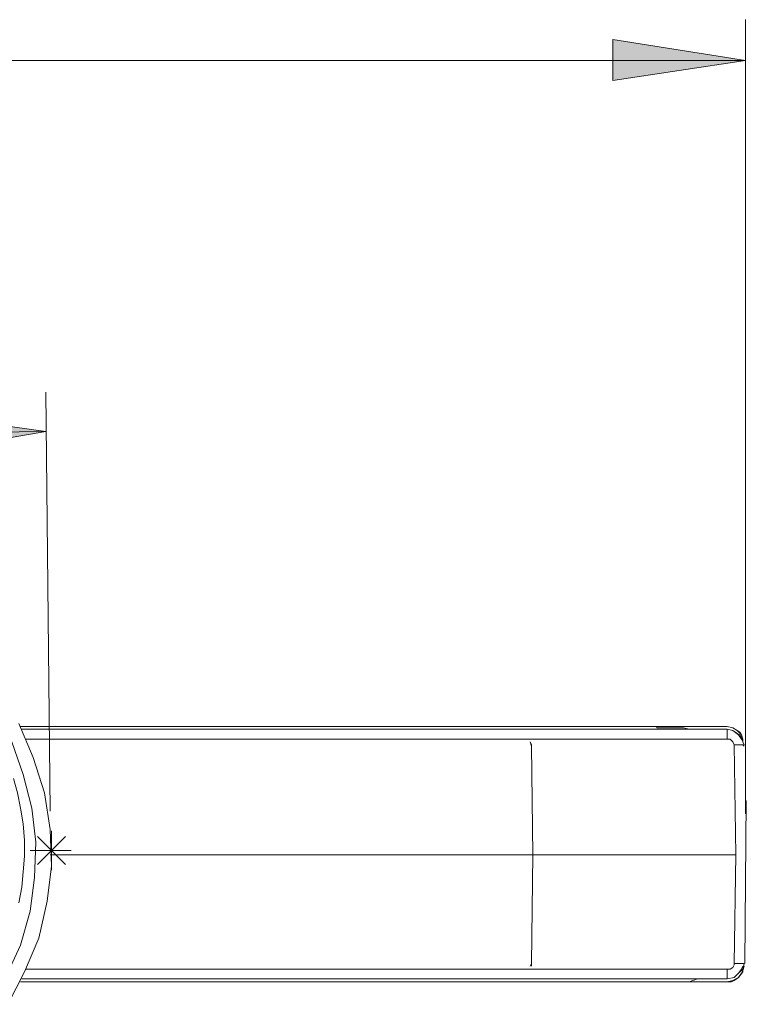
# Model space of a CAD drawing. Units: millimetres. Extents: x 18 to 278, y 17 to 497.
# Drawn here: x 187 to 278, y 33 to 156 of the extents above; entities that cross this region are included whole.
import ezdxf

# ---------------------------------------------------------------- set-up
doc = ezdxf.new("R2010")
doc.units = ezdxf.units.MM
doc.header["$MEASUREMENT"] = 0
doc.layers.add('Layer 1', color=7, linetype='Continuous')

msp = doc.modelspace()

# ---------------------------------------------------------------- hatches: boundary and pattern name
at = {"layer": 'Layer 1', "lineweight": 0, "true_color": 0xffffff}
h = msp.add_hatch(color=7, dxfattribs=at)
h.dxf.hatch_style = 2
h.paths.add_polyline_path([(278, 151.28), (261.42, 148.81), (261.42, 153.93)])
h = msp.add_hatch(color=7, dxfattribs=at)
h.dxf.hatch_style = 2
h.paths.add_polyline_path([(190.54, 104.91), (174.15, 102.09), (174.15, 107.2)])

# ---------------------------------------------------------------- linework, layer by layer
at = {"layer": 'Layer 1', "color": 7, "lineweight": 0, "true_color": 0xffffff}
for points in [[(278, 57.13), (278, 156.4)], [(278, 151.28), (173.97, 151.28)], [(191.07, 57.48), (190.54, 109.85)], [(120.54, 104.03), (190.54, 104.91)], [(185.78, 33.32), (187.9, 37.38), (189.66, 41.61), (190.72, 46.2), (191.25, 50.6), (191.07, 55.19), (190.37, 59.77), (188.96, 64.18), (187.19, 68.41)], [(187.37, 68.06), (275.71, 68.06)], [(275.71, 68.06), (187.37, 68.06)], [(275.71, 67.71), (187.55, 67.71)], [(266.89, 68.06), (266.89, 67.88)], [(266.89, 68.06), (275.71, 68.06)], [(266.89, 67.88), (270.24, 67.88)], [(270.24, 67.88), (270.95, 67.71)], [(271.12, 67.71), (271.12, 67.71), (270.95, 67.71)], [(271.12, 67.71), (275.71, 67.71)], [(277.65, 66.12), (277.47, 67), (276.94, 67.53), (276.41, 67.88), (275.71, 68.06)], [(275.71, 68.06), (276.41, 67.88), (276.94, 67.53), (277.29, 67.35), (277.47, 67), (277.65, 66.47), (277.65, 66.12)], [(275.71, 68.06), (275.71, 68.06)], [(275.71, 67.71), (276.41, 67.53), (277.12, 67), (277.47, 66.47), (277.65, 66.12)], [(277.82, 65.77), (277.65, 66.12), (277.47, 66.65), (277.29, 67), (276.94, 67.18), (276.41, 67.53), (275.71, 67.71)], [(275.71, 67.71), (275.71, 67.71)], [(275.71, 67.71), (275.71, 67.53), (275.71, 67.35), (275.71, 67), (275.71, 66.47)], [(188.07, 66.47), (275.71, 66.47)], [(276.59, 65.77), (276.41, 66.12), (276.24, 66.3), (276.06, 66.47), (275.71, 66.47)], [(186.31, 66.12), (187.72, 62.06)], [(251.08, 66.12), (251.08, 66.12)], [(251.08, 66.12), (251.26, 65.77)], [(251.08, 66.12), (251.26, 65.59)], [(251.26, 65.59), (251.26, 65.77)], [(251.26, 65.59), (251.43, 52.01)], [(276.59, 65.77), (276.94, 65.77), (277.47, 65.77), (277.65, 65.77), (277.82, 65.59)], [(276.76, 52.01), (276.59, 65.77)], [(187.72, 62.06), (188.78, 57.83), (189.31, 53.6), (189.13, 49.19), (188.6, 44.96), (187.37, 40.73), (185.61, 36.85)], [(187.19, 46.02), (187.55, 47.96), (187.72, 49.9), (187.9, 51.84), (187.9, 53.78), (187.72, 55.89), (187.37, 57.83), (187.02, 59.77), (186.49, 61.54)], [(277.91, 38.44), (278.09, 58.8)], [(191.07, 52.01), (276.76, 52.01)], [(250.2, 52.01), (250.2, 52.01)], [(250.2, 52.01), (250.73, 52.01), (251.08, 52.01), (251.43, 52.01)], [(251.43, 52.01), (251.26, 38.44)], [(276.59, 38.44), (276.76, 52.01)], [(251.26, 38.44), (251.08, 38.08)], [(251.26, 38.44), (251.26, 38.08)], [(251.26, 38.44), (251.26, 38.44)], [(277.82, 38.44), (277.65, 37.73), (277.12, 37.2), (276.59, 36.67), (275.71, 36.5)], [(275.71, 37.73), (276.06, 37.73), (276.41, 37.91), (276.59, 38.26), (276.59, 38.44)], [(277.82, 38.44), (277.65, 38.44), (277.47, 38.44), (276.94, 38.44), (276.59, 38.44)], [(275.71, 37.73), (188.07, 37.73)], [(251.26, 38.08), (251.26, 38.08)], [(277.65, 38.08), (277.47, 37.73), (277.12, 37.2), (276.59, 36.67), (275.71, 36.5)], [(275.71, 36.14), (276.41, 36.32), (277.12, 36.67), (277.47, 37.2), (277.65, 37.56), (277.82, 38.08)], [(275.71, 36.14), (276.24, 36.14), (276.59, 36.32), (277.12, 36.67), (277.65, 37.38), (277.65, 37.73), (277.82, 38.08)], [(275.71, 37.73), (275.71, 37.2), (275.71, 36.85), (275.71, 36.67), (275.71, 36.5)], [(275.71, 36.14), (187.37, 36.14)], [(187.37, 36.14), (275.71, 36.14)], [(187.55, 36.5), (275.71, 36.5)], [(270.95, 36.14), (272, 36.5)], [(270.95, 36.14), (275.71, 36.14)], [(275.71, 36.5), (272, 36.5)], [(275.71, 36.5), (275.71, 36.5)], [(275.71, 36.14), (275.71, 36.14)]]:
    msp.add_lwpolyline(points, dxfattribs=at)
at = {"layer": 'Layer 1', "lineweight": 0}
for points in [[(278, 151.28), (261.42, 148.81), (261.42, 153.93), (278, 151.28)], [(190.54, 104.91), (174.15, 102.09), (174.15, 107.2), (190.54, 104.91)]]:
    msp.add_lwpolyline(points, dxfattribs=at)
at = {"layer": 'Layer 1', "color": 9, "lineweight": 0, "true_color": 0xc0bfbf}
for points in [[(189.49, 50.78), (193.01, 54.31)], [(189.49, 54.31), (193.01, 50.78)], [(191.25, 50.07), (191.25, 55.01)], [(193.72, 52.54), (188.6, 52.54)]]:
    msp.add_lwpolyline(points, dxfattribs=at)

doc.saveas('drawing.dxf')
